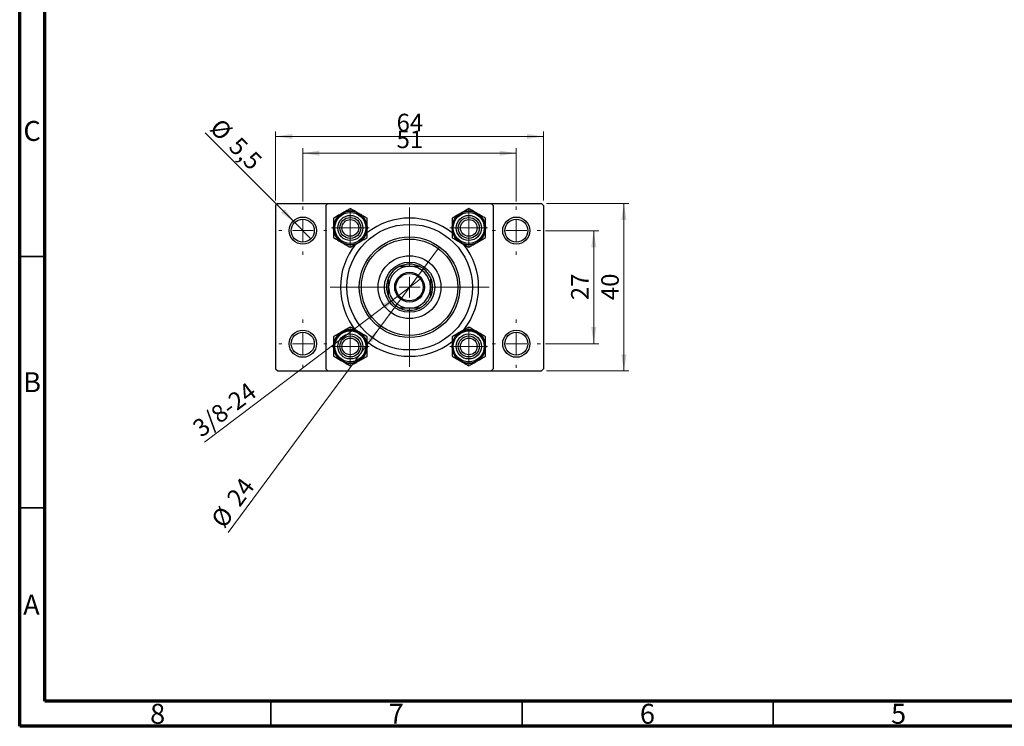
# Model space of a CAD drawing. Units: millimetres. Extents: x 15 to 415, y 5 to 292.
# Drawn here: x 15 to 211, y 5 to 146 of the extents above; entities that cross this region are included whole.
import ezdxf

# ---------------------------------------------------------------- set-up
doc = ezdxf.new("R2010")
doc.units = ezdxf.units.MM
doc.styles.add('SLDTEXTSTYLE0', font='TXT', dxfattribs={"width": 0.75})
doc.dimstyles.new('SLDDIMSTYLE0', dxfattribs={"dimtxt": 3.5, "dimasz": 3.302, "dimexe": 0, "dimexo": 0.0625, "dimgap": 0.875, "dimtad": 1, "dimdec": 0, "dimlfac": 1.2, "dimrnd": 1e-09, "dimzin": 12, "dimdsep": 46, "dimtxsty": 'SLDTEXTSTYLE0', "dimsah": 1, "dimcen": 0.09, "dimadec": 0, "dimazin": 3, "dimtfac": 1, "dimtdec": 0, "dimtofl": 0, "dimtmove": 0, "dimatfit": 3, "dimfxl": 1, "dimfrac": 2, "dimtolj": 1, "dimtzin": 12, "dimarcsym": 0})
doc.dimstyles.new('SLDDIMSTYLE2', dxfattribs={"dimtxt": 3.5, "dimasz": 3.302, "dimexe": 0, "dimexo": 0.0625, "dimgap": 0.875, "dimtad": 1, "dimlfac": 1.2, "dimrnd": 1e-09, "dimzin": 12, "dimdsep": 46, "dimtxsty": 'SLDTEXTSTYLE0', "dimblk1": 'NONE', "dimsah": 1, "dimcen": 0, "dimadec": 0, "dimazin": 3, "dimtfac": 1, "dimtmove": 0, "dimatfit": 3, "dimldrblk": 'NONE', "dimfxl": 1, "dimfrac": 2, "dimtolj": 1, "dimtzin": 12, "dimarcsym": 0})
doc.dimstyles.new('SLDDIMSTYLE3', dxfattribs={"dimtxt": 3.5, "dimasz": 3.302, "dimexe": 0, "dimexo": 0.0625, "dimgap": 0.875, "dimtad": 1, "dimdec": 0, "dimlfac": 1.2, "dimrnd": 1e-09, "dimzin": 12, "dimdsep": 46, "dimtxsty": 'SLDTEXTSTYLE0', "dimblk1": 'NONE', "dimsah": 1, "dimcen": 0, "dimadec": 0, "dimazin": 3, "dimtfac": 1, "dimtmove": 0, "dimatfit": 3, "dimldrblk": 'NONE', "dimfxl": 1, "dimfrac": 2, "dimtolj": 1, "dimtzin": 12, "dimarcsym": 0})
doc.dimstyles.new('SLDDIMSTYLE4', dxfattribs={"dimtxt": 3.5, "dimasz": 3.302, "dimexe": 0, "dimexo": 0.0625, "dimgap": 0.875, "dimtad": 1, "dimdec": 1, "dimlfac": 1.2, "dimrnd": 1e-09, "dimzin": 12, "dimdsep": 46, "dimtxsty": 'SLDTEXTSTYLE0', "dimblk1": 'NONE', "dimsah": 1, "dimcen": 0, "dimadec": 0, "dimazin": 3, "dimtfac": 1, "dimtdec": 1, "dimtmove": 0, "dimatfit": 3, "dimldrblk": 'NONE', "dimfxl": 1, "dimfrac": 2, "dimtolj": 1, "dimtzin": 12, "dimarcsym": 0})

# ---------------------------------------------------------------- blocks, each defined once
blk = doc.blocks.new('_D_4')
at = {"color": 7, "linetype": 'Continuous', "lineweight": 0}
for p, q in [((65.94, 109.64), (65.94, 123.39)), ((65.94, 122.39), (119.27, 122.39)), ((119.27, 109.64), (119.27, 123.39))]:
    blk.add_line(p, q, dxfattribs=at)
at = {"color": 7, "linetype": 'Continuous', "lineweight": 18}
for points in [[(65.94, 122.39), (69.24, 121.89), (69.24, 122.9)], [(119.27, 122.39), (115.97, 122.9), (115.97, 121.89)]]:
    blk.add_solid(points, dxfattribs=at)
at = {"color": 7, "linetype": 'Continuous', "lineweight": 18, "insert": (90.02, 126.91), "char_height": 3.5, "attachment_point": 1, "style": 'SLDTEXTSTYLE0'}
blk.add_mtext('64', dxfattribs=at)
blk = doc.blocks.new('_D_5')
at = {"color": 7, "linetype": 'Continuous', "lineweight": 0}
for p, q in [((71.36, 109.44), (71.36, 120.06)), ((113.86, 109.44), (113.86, 120.06)), ((71.36, 119.06), (113.86, 119.06))]:
    blk.add_line(p, q, dxfattribs=at)
at = {"color": 7, "linetype": 'Continuous', "lineweight": 18}
for points in [[(71.36, 119.06), (74.66, 118.55), (74.66, 119.57)], [(113.86, 119.06), (110.55, 119.57), (110.55, 118.55)]]:
    blk.add_solid(points, dxfattribs=at)
at = {"color": 7, "linetype": 'Continuous', "lineweight": 18, "insert": (90.02, 123.57), "char_height": 3.5, "attachment_point": 1, "style": 'SLDTEXTSTYLE0'}
blk.add_mtext('51', dxfattribs=at)
blk = doc.blocks.new('_D_6')
at = {"color": 7, "linetype": 'Continuous', "lineweight": 0}
for p, q in [((119.86, 109.06), (136.27, 109.06)), ((135.27, 75.73), (135.27, 109.06)), ((119.86, 75.73), (136.27, 75.73))]:
    blk.add_line(p, q, dxfattribs=at)
at = {"color": 7, "linetype": 'Continuous', "lineweight": 18}
for points in [[(135.27, 109.06), (134.77, 105.76), (135.78, 105.76)], [(135.27, 75.73), (135.78, 79.03), (134.77, 79.03)]]:
    blk.add_solid(points, dxfattribs=at)
at = {"color": 7, "linetype": 'Continuous', "lineweight": 18, "insert": (130.76, 89.81), "char_height": 3.5, "attachment_point": 1, "rotation": 90, "style": 'SLDTEXTSTYLE0'}
blk.add_mtext('40', dxfattribs=at)
blk = doc.blocks.new('_D_7')
at = {"color": 7, "linetype": 'Continuous', "lineweight": 0}
for p, q in [((119.65, 103.64), (130.27, 103.64)), ((129.27, 81.14), (129.27, 103.64)), ((119.65, 81.14), (130.27, 81.14))]:
    blk.add_line(p, q, dxfattribs=at)
at = {"color": 7, "linetype": 'Continuous', "lineweight": 18}
for points in [[(129.27, 103.64), (128.77, 100.34), (129.78, 100.34)], [(129.27, 81.14), (129.78, 84.45), (128.77, 84.45)]]:
    blk.add_solid(points, dxfattribs=at)
at = {"color": 7, "linetype": 'Continuous', "lineweight": 18, "insert": (124.76, 89.81), "char_height": 3.5, "attachment_point": 1, "rotation": 90, "style": 'SLDTEXTSTYLE0'}
blk.add_mtext('27', dxfattribs=at)
blk = doc.blocks.new('_D_8')
at = {"color": 7, "linetype": 'Continuous', "lineweight": 0}
for q in [(94.97, 94.18), (51.78, 61.58)]:
    blk.add_line((90.25, 90.61), q, dxfattribs=at)
at = {"color": 7, "linetype": 'Continuous', "lineweight": 18}
blk.add_solid([(90.25, 90.61), (87.3, 89.03), (87.92, 88.22)], dxfattribs=at)
at = {"color": 7, "linetype": 'Continuous', "lineweight": 18, "insert": (49.07, 65.18), "char_height": 3.5, "attachment_point": 1, "rotation": 37.0425, "style": 'SLDTEXTSTYLE0'}
blk.add_mtext('3/8-24', dxfattribs=at)
blk = doc.blocks.new('_None')
blk = doc.blocks.new('_D_9')
at = {"color": 7, "linetype": 'Continuous', "lineweight": 0}
for q in [(98.55, 100.43), (56.49, 43.58)]:
    blk.add_line((86.66, 84.35), q, dxfattribs=at)
at = {"color": 7, "linetype": 'Continuous', "lineweight": 18}
blk.add_solid([(86.66, 84.35), (84.29, 82), (85.1, 81.4)], dxfattribs=at)
at = {"color": 7, "linetype": 'Continuous', "lineweight": 18, "char_height": 3.5, "attachment_point": 1, "rotation": 53.5045, "style": 'SLDTEXTSTYLE0'}
for s, insert in [('24', (55.97, 50.54)), ('%%c', (52.87, 46.26))]:
    blk.add_mtext(s, dxfattribs=dict(at, insert=insert))
blk = doc.blocks.new('_D_10')
at = {"color": 7, "linetype": 'Continuous', "lineweight": 0}
for q in [(51.91, 123.09), (72.98, 102.02)]:
    blk.add_line((69.74, 105.26), q, dxfattribs=at)
at = {"color": 7, "linetype": 'Continuous', "lineweight": 18}
blk.add_solid([(69.74, 105.26), (67.76, 107.96), (67.04, 107.24)], dxfattribs=at)
at = {"color": 7, "linetype": 'Continuous', "lineweight": 18, "char_height": 3.5, "attachment_point": 1, "rotation": 315, "style": 'SLDTEXTSTYLE0'}
for s, insert in [('%%c', (55.09, 126.26)), ('5,5', (58.86, 122.57))]:
    blk.add_mtext(s, dxfattribs=dict(at, insert=insert))
blk = doc.blocks.new('SW_CENTERMARKSYMBOL_0')
at = {"color": 0, "linetype": 'Continuous', "lineweight": 18}
for p, q in [((0, 4.17), (0, 15.83)), ((0, 0), (0, 2.08)), ((-4.17, 0), (-15.83, 0)), ((0, 0), (-2.08, 0)), ((0, 0), (0, -2.08)), ((0, 0), (2.08, 0)), ((4.17, 0), (15.83, 0)), ((0, -4.17), (0, -15.83))]:
    blk.add_line(p, q, dxfattribs=at)
blk = doc.blocks.new('SW_CENTERMARKSYMBOL_1')
at = {"color": 0, "linetype": 'Continuous', "lineweight": 18}
for p, q in [((0, 4.17), (0, 4.79)), ((0, 0), (0, 2.08)), ((-4.17, 0), (-4.79, 0)), ((0, 0), (-2.08, 0)), ((0, 0), (0, -2.08)), ((0, 0), (2.08, 0)), ((4.17, 0), (4.79, 0)), ((0, -4.17), (0, -4.79))]:
    blk.add_line(p, q, dxfattribs=at)
blk = doc.blocks.new('SW_CENTERMARKSYMBOL_2')
at = {"color": 0, "linetype": 'Continuous', "lineweight": 18}
for p, q in [((0, 4.17), (0, 4.79)), ((0, 0), (0, 2.08)), ((-4.17, 0), (-4.79, 0)), ((0, 0), (-2.08, 0)), ((0, 0), (0, -2.08)), ((0, 0), (2.08, 0)), ((4.17, 0), (4.79, 0)), ((0, -4.17), (0, -4.79))]:
    blk.add_line(p, q, dxfattribs=at)
blk = doc.blocks.new('SW_CENTERMARKSYMBOL_3')
at = {"color": 0, "linetype": 'Continuous', "lineweight": 18}
for p, q in [((0, 4.17), (0, 4.79)), ((0, 0), (0, 2.08)), ((-4.17, 0), (-4.79, 0)), ((0, 0), (-2.08, 0)), ((0, 0), (0, -2.08)), ((0, 0), (2.08, 0)), ((4.17, 0), (4.79, 0)), ((0, -4.17), (0, -4.79))]:
    blk.add_line(p, q, dxfattribs=at)
blk = doc.blocks.new('SW_CENTERMARKSYMBOL_4')
at = {"color": 0, "linetype": 'Continuous', "lineweight": 18}
for p, q in [((0, 4.17), (0, 4.79)), ((0, 0), (0, 2.08)), ((-4.17, 0), (-4.79, 0)), ((0, 0), (-2.08, 0)), ((0, 0), (0, -2.08)), ((0, 0), (2.08, 0)), ((4.17, 0), (4.79, 0)), ((0, -4.17), (0, -4.79))]:
    blk.add_line(p, q, dxfattribs=at)
blk = doc.blocks.new('SW_CENTERMARKSYMBOL_5')
at = {"color": 0, "linetype": 'Continuous', "lineweight": 18}
for p, q in [((0, 2.08), (0, 3.75)), ((0, 0), (0, 2.08)), ((-2.08, 0), (-3.75, 0)), ((0, 0), (-2.08, 0)), ((0, 0), (0, -2.08)), ((0, 0), (2.08, 0)), ((2.08, 0), (3.75, 0)), ((0, -2.08), (0, -3.75))]:
    blk.add_line(p, q, dxfattribs=at)
blk = doc.blocks.new('SW_CENTERMARKSYMBOL_6')
at = {"color": 0, "linetype": 'Continuous', "lineweight": 18}
for p, q in [((0, 2.08), (0, 3.75)), ((0, 0), (0, 2.08)), ((-2.08, 0), (-3.75, 0)), ((0, 0), (-2.08, 0)), ((0, 0), (0, -2.08)), ((0, 0), (2.08, 0)), ((2.08, 0), (3.75, 0)), ((0, -2.08), (0, -3.75))]:
    blk.add_line(p, q, dxfattribs=at)
blk = doc.blocks.new('SW_CENTERMARKSYMBOL_7')
at = {"color": 0, "linetype": 'Continuous', "lineweight": 18}
for p, q in [((0, 2.08), (0, 3.75)), ((0, 0), (0, 2.08)), ((-2.08, 0), (-3.75, 0)), ((0, 0), (-2.08, 0)), ((0, 0), (0, -2.08)), ((0, 0), (2.08, 0)), ((2.08, 0), (3.75, 0)), ((0, -2.08), (0, -3.75))]:
    blk.add_line(p, q, dxfattribs=at)
blk = doc.blocks.new('SW_CENTERMARKSYMBOL_8')
at = {"color": 0, "linetype": 'Continuous', "lineweight": 18}
for p, q in [((0, 2.08), (0, 3.75)), ((0, 0), (0, 2.08)), ((-2.08, 0), (-3.75, 0)), ((0, 0), (-2.08, 0)), ((0, 0), (0, -2.08)), ((0, 0), (2.08, 0)), ((2.08, 0), (3.75, 0)), ((0, -2.08), (0, -3.75))]:
    blk.add_line(p, q, dxfattribs=at)

msp = doc.modelspace()

# ---------------------------------------------------------------- linework, layer by layer
at = {"color": 7, "linetype": 'Continuous', "lineweight": 70}
for p, q in [((15, 5), (15, 292)), ((20, 10), (20, 287)), ((410, 10), (20, 10)), ((415, 5), (15, 5))]:
    msp.add_line(p, q, dxfattribs=at)
at = {"color": 7, "linetype": 'Continuous', "lineweight": 25}
for p, q in [((66.3567, 109.06), (65.94, 108.6433)), ((65.94, 108.6433), (65.94, 76.1433)), ((66.3567, 109.06), (76.3567, 109.06)), ((76.3567, 109.06), (75.94, 108.6433)), ((75.94, 108.6433), (75.94, 76.1433)), ((76.3567, 109.06), (108.8567, 109.06)), ((109.2733, 108.6433), (108.8567, 109.06)), ((108.8567, 109.06), (118.8567, 109.06)), ((109.2733, 108.6433), (109.2733, 76.1433)), ((119.2733, 108.6433), (118.8567, 109.06)), ((119.2733, 108.6433), (119.2733, 76.1433)), ((65.94, 76.1433), (66.3567, 75.7267)), ((66.3567, 75.7267), (76.3567, 75.7267)), ((75.94, 76.1433), (76.3567, 75.7267)), ((76.3567, 75.7267), (108.8567, 75.7267)), ((108.8567, 75.7267), (109.2733, 76.1433)), ((108.8567, 75.7267), (118.8567, 75.7267)), ((118.8567, 75.7267), (119.2733, 76.1433))]:
    msp.add_line(p, q, dxfattribs=at)
at = {"color": 7, "linetype": 'Continuous', "lineweight": 35}
for p, q in [((20, 98.5), (15, 98.5)), ((20, 48.5), (15, 48.5)), ((65, 10), (65, 5)), ((115, 10), (115, 5)), ((165, 10), (165, 5))]:
    msp.add_line(p, q, dxfattribs=at)
at = {"color": 7, "linetype": 'Continuous', "lineweight": 25}
for centre, radius in [((71.3567, 103.6433), 2.7083), ((71.3567, 103.6433), 2.2917), ((80.815, 104.185), 3.3333), ((80.815, 104.185), 3.0833), ((80.815, 104.185), 2.5), ((80.815, 104.185), 2.0833), ((80.815, 104.185), 1.6667), ((104.3983, 104.185), 3.3333), ((104.3983, 104.185), 3.0833), ((104.3983, 104.185), 2.5), ((104.3983, 104.185), 2.0833), ((104.3983, 104.185), 1.6667), ((113.8567, 103.6433), 2.7083), ((113.8567, 103.6433), 2.2917), ((92.6067, 92.3933), 12.5), ((92.6067, 92.3933), 10), ((92.6067, 92.3933), 9.5833), ((92.6067, 92.3933), 6.25), ((92.6067, 92.3933), 5), ((92.6067, 92.3933), 2.9583), ((92.6067, 92.3933), 2.7083), ((71.3567, 81.1433), 2.7083), ((71.3567, 81.1433), 2.2917), ((80.815, 80.6017), 3.3333), ((80.815, 80.6017), 3.0833), ((80.815, 80.6017), 2.5), ((80.815, 80.6017), 2.0833), ((104.3983, 80.6017), 3.3333), ((104.3983, 80.6017), 3.0833), ((104.3983, 80.6017), 2.5), ((104.3983, 80.6017), 2.0833), ((113.8567, 81.1433), 2.7083), ((113.8567, 81.1433), 2.2917), ((80.815, 80.6017), 1.6667), ((104.3983, 80.6017), 1.6667)]:
    msp.add_circle(centre, radius, dxfattribs=at)
for centre, radius, start, end in [((80.815, 104.185), 3.3342, 120, 180), ((80.815, 104.185), 3.3342, 60, 120), ((80.815, 104.185), 3.3342, 0, 60), ((92.6067, 92.3933), 13.75, 51.920002, 128.107155), ((104.3983, 104.185), 3.3342, 120, 180), ((104.3983, 104.185), 3.3342, 60, 120), ((104.3983, 104.185), 3.3342, 0, 60), ((80.815, 104.185), 3.3342, 180, 240), ((80.815, 104.185), 3.3342, 300, 0), ((104.3983, 104.185), 3.3342, 180, 240), ((104.3983, 104.185), 3.3342, 300, 0), ((92.6067, 92.3933), 13.75, 141.522954, 180), ((80.815, 104.185), 3.3342, 240, 300), ((104.3983, 104.185), 3.3342, 240, 300), ((92.6067, 92.3933), 13.75, 321.256202, 38.499709), ((92.6067, 92.3933), 4.1667, 90, 180), ((92.6067, 92.3933), 4.5833, 114.619977, 155.380023), ((92.6067, 92.3933), 4.5833, 65.380023, 114.619977), ((92.6067, 92.3933), 4.1667, 0, 90), ((92.6067, 92.3933), 4.5833, 24.619977, 65.380023), ((92.6067, 92.3933), 4.5833, 155.380023, 204.619977), ((92.6067, 92.3933), 4.5833, 335.380023, 24.619977), ((92.6067, 92.3933), 13.75, 180, 218.72436), ((92.6067, 92.3933), 4.1667, 180, 270), ((92.6067, 92.3933), 4.1667, 270, 0), ((92.6067, 92.3933), 4.5833, 204.619977, 245.380023), ((92.6067, 92.3933), 4.5833, 294.619977, 335.380023), ((92.6067, 92.3933), 4.5833, 245.380023, 294.619977), ((80.815, 80.6017), 3.3342, 120, 180), ((80.815, 80.6017), 3.3342, 60, 120), ((80.815, 80.6017), 3.3342, 0, 60), ((104.3983, 80.6017), 3.3342, 120, 180), ((104.3983, 80.6017), 3.3342, 60, 120), ((104.3983, 80.6017), 3.3342, 0, 60), ((80.815, 80.6017), 3.3342, 180, 240), ((80.815, 80.6017), 3.3342, 300, 0), ((92.6067, 92.3933), 13.75, 232.0128, 308.053565), ((104.3983, 80.6017), 3.3342, 180, 240), ((104.3983, 80.6017), 3.3342, 300, 0), ((80.815, 80.6017), 3.3342, 240, 300), ((104.3983, 80.6017), 3.3342, 240, 300)]:
    msp.add_arc(centre, radius, start, end, dxfattribs=at)
for points, knots in [([(80.815, 108.035), (80.5867, 107.9032), (80.1224, 107.6351), (79.5468, 107.3028), (79.2177, 107.1128), (79.1479, 107.0725)], [0, 0, 0, 0, 0.43238035, 0.87954389, 1, 1, 1, 1]), ([(82.4821, 107.0725), (82.1888, 107.2418), (81.6068, 107.5778), (81.0775, 107.8834), (80.815, 108.035)], [0, 0, 0, 0, 0.50399216, 1, 1, 1, 1]), ([(104.3983, 108.035), (104.1701, 107.9032), (103.7058, 107.6351), (103.1301, 107.3028), (102.8011, 107.1128), (102.7312, 107.0725)], [0, 0, 0, 0, 0.43238035, 0.87954389, 1, 1, 1, 1]), ([(106.0654, 107.0725), (105.7721, 107.2418), (105.1902, 107.5778), (104.6609, 107.8834), (104.3983, 108.035)], [0, 0, 0, 0, 0.50399216, 1, 1, 1, 1]), ([(79.1479, 107.0725), (78.8546, 106.9032), (78.2726, 106.5672), (77.7433, 106.2616), (77.4808, 106.11)], [0, 0, 0, 0, 0.50399216, 1, 1, 1, 1]), ([(77.4808, 106.11), (77.4808, 105.9378), (77.4808, 105.5521), (77.4808, 104.9088), (77.4808, 104.4288), (77.4808, 104.185)], [0, 0, 0, 0, 0.28411463, 0.63631849, 1, 1, 1, 1]), ([(84.1492, 106.11), (83.9209, 106.2418), (83.4566, 106.5099), (82.8809, 106.8422), (82.5519, 107.0322), (82.4821, 107.0725)], [0, 0, 0, 0, 0.43238035, 0.87954389, 1, 1, 1, 1]), ([(84.1492, 104.185), (84.1492, 104.1988), (84.1492, 104.4556), (84.1492, 104.9652), (84.1492, 105.5922), (84.1492, 105.9652), (84.1492, 106.11)], [0, 0, 0, 0, 0.0206375, 0.3834765, 0.76065906, 1, 1, 1, 1]), ([(102.7312, 107.0725), (102.4379, 106.9032), (101.856, 106.5672), (101.3267, 106.2616), (101.0641, 106.11)], [0, 0, 0, 0, 0.50399216, 1, 1, 1, 1]), ([(101.0641, 106.11), (101.0641, 105.9378), (101.0641, 105.5521), (101.0641, 104.9088), (101.0641, 104.4288), (101.0641, 104.185)], [0, 0, 0, 0, 0.28411463, 0.63631849, 1, 1, 1, 1]), ([(107.7325, 106.11), (107.5043, 106.2418), (107.0399, 106.5099), (106.4643, 106.8422), (106.1353, 107.0322), (106.0654, 107.0725)], [0, 0, 0, 0, 0.43238035, 0.87954389, 1, 1, 1, 1]), ([(107.7325, 104.185), (107.7325, 104.1988), (107.7325, 104.4556), (107.7325, 104.9652), (107.7325, 105.5922), (107.7325, 105.9652), (107.7325, 106.11)], [0, 0, 0, 0, 0.0206375, 0.3834765, 0.76065906, 1, 1, 1, 1]), ([(77.4808, 104.185), (77.4808, 104.1712), (77.4808, 103.9144), (77.4808, 103.4048), (77.4808, 102.7778), (77.4808, 102.4048), (77.4808, 102.26)], [0, 0, 0, 0, 0.0206375, 0.3834765, 0.76065906, 1, 1, 1, 1]), ([(84.1492, 102.26), (84.1492, 102.4322), (84.1492, 102.8179), (84.1492, 103.4612), (84.1492, 103.9412), (84.1492, 104.185)], [0, 0, 0, 0, 0.28411463, 0.63631849, 1, 1, 1, 1]), ([(101.0641, 104.185), (101.0641, 104.1712), (101.0641, 103.9144), (101.0641, 103.4048), (101.0641, 102.7778), (101.0641, 102.4048), (101.0641, 102.26)], [0, 0, 0, 0, 0.0206375, 0.3834765, 0.76065906, 1, 1, 1, 1]), ([(107.7325, 102.26), (107.7325, 102.4322), (107.7325, 102.8179), (107.7325, 103.4612), (107.7325, 103.9412), (107.7325, 104.185)], [0, 0, 0, 0, 0.28411463, 0.63631849, 1, 1, 1, 1]), ([(77.4808, 102.26), (77.7091, 102.1282), (78.1734, 101.8601), (78.7491, 101.5278), (79.0781, 101.3378), (79.1479, 101.2975)], [0, 0, 0, 0, 0.43238035, 0.87954389, 1, 1, 1, 1]), ([(82.4821, 101.2975), (82.7754, 101.4668), (83.3574, 101.8028), (83.8867, 102.1084), (84.1492, 102.26)], [0, 0, 0, 0, 0.50399216, 1, 1, 1, 1]), ([(101.0641, 102.26), (101.2924, 102.1282), (101.7567, 101.8601), (102.3324, 101.5278), (102.6614, 101.3378), (102.7312, 101.2975)], [0, 0, 0, 0, 0.43238035, 0.87954389, 1, 1, 1, 1]), ([(106.0654, 101.2975), (106.3587, 101.4668), (106.9407, 101.8028), (107.47, 102.1084), (107.7325, 102.26)], [0, 0, 0, 0, 0.50399216, 1, 1, 1, 1]), ([(79.1479, 101.2975), (79.4412, 101.1282), (80.0232, 100.7922), (80.5525, 100.4866), (80.815, 100.335)], [0, 0, 0, 0, 0.50399216, 1, 1, 1, 1]), ([(80.815, 100.335), (81.0433, 100.4668), (81.5076, 100.7349), (82.0832, 101.0672), (82.4123, 101.2572), (82.4821, 101.2975)], [0, 0, 0, 0, 0.43238035, 0.87954389, 1, 1, 1, 1]), ([(102.7312, 101.2975), (103.0245, 101.1282), (103.6065, 100.7922), (104.1358, 100.4866), (104.3983, 100.335)], [0, 0, 0, 0, 0.50399216, 1, 1, 1, 1]), ([(104.3983, 100.335), (104.6266, 100.4668), (105.0909, 100.7349), (105.6666, 101.0672), (105.9956, 101.2572), (106.0654, 101.2975)], [0, 0, 0, 0, 0.43238035, 0.87954389, 1, 1, 1, 1]), ([(90.6973, 96.56), (90.9994, 96.56), (91.6147, 96.56), (92.2721, 96.56), (92.6067, 96.56)], [0, 0, 0, 0, 0.4909991, 1, 1, 1, 1]), ([(92.6067, 96.56), (92.8566, 96.56), (93.3638, 96.56), (94.0008, 96.56), (94.378, 96.56), (94.5161, 96.56)], [0, 0, 0, 0, 0.38123082, 0.77345718, 1, 1, 1, 1]), ([(88.44, 92.3933), (88.44, 92.6433), (88.44, 93.1505), (88.44, 93.7874), (88.44, 94.1646), (88.44, 94.3027)], [0, 0, 0, 0, 0.38123082, 0.77345718, 1, 1, 1, 1]), ([(96.7733, 94.3027), (96.7733, 94.0006), (96.7733, 93.3853), (96.7733, 92.7279), (96.7733, 92.3933)], [0, 0, 0, 0, 0.4909991, 1, 1, 1, 1]), ([(88.44, 90.4839), (88.44, 90.7861), (88.44, 91.4014), (88.44, 92.0587), (88.44, 92.3933)], [0, 0, 0, 0, 0.4909991, 1, 1, 1, 1]), ([(96.7733, 92.3933), (96.7733, 92.1434), (96.7733, 91.6362), (96.7733, 90.9992), (96.7733, 90.622), (96.7733, 90.4839)], [0, 0, 0, 0, 0.38123082, 0.77345718, 1, 1, 1, 1]), ([(92.6067, 88.2267), (92.3567, 88.2267), (91.8495, 88.2267), (91.2126, 88.2267), (90.8354, 88.2267), (90.6973, 88.2267)], [0, 0, 0, 0, 0.38123082, 0.77345718, 1, 1, 1, 1]), ([(94.5161, 88.2267), (94.2139, 88.2267), (93.5986, 88.2267), (92.9413, 88.2267), (92.6067, 88.2267)], [0, 0, 0, 0, 0.4909991, 1, 1, 1, 1]), ([(80.815, 84.4517), (80.5867, 84.3199), (80.1224, 84.0518), (79.5468, 83.7194), (79.2177, 83.5295), (79.1479, 83.4892)], [0, 0, 0, 0, 0.43238035, 0.87954389, 1, 1, 1, 1]), ([(82.4821, 83.4892), (82.1888, 83.6585), (81.6068, 83.9945), (81.0775, 84.3001), (80.815, 84.4517)], [0, 0, 0, 0, 0.50399216, 1, 1, 1, 1]), ([(104.3983, 84.4517), (104.1701, 84.3199), (103.7058, 84.0518), (103.1301, 83.7194), (102.8011, 83.5295), (102.7312, 83.4892)], [0, 0, 0, 0, 0.43238035, 0.87954389, 1, 1, 1, 1]), ([(106.0654, 83.4892), (105.7721, 83.6585), (105.1902, 83.9945), (104.6609, 84.3001), (104.3983, 84.4517)], [0, 0, 0, 0, 0.50399216, 1, 1, 1, 1]), ([(79.1479, 83.4892), (78.8546, 83.3198), (78.2726, 82.9838), (77.7433, 82.6782), (77.4808, 82.5267)], [0, 0, 0, 0, 0.50399216, 1, 1, 1, 1]), ([(77.4808, 82.5267), (77.4808, 82.3545), (77.4808, 81.9688), (77.4808, 81.3254), (77.4808, 80.8455), (77.4808, 80.6017)], [0, 0, 0, 0, 0.28411463, 0.63631849, 1, 1, 1, 1]), ([(84.1492, 82.5267), (83.9209, 82.6585), (83.4566, 82.9265), (82.8809, 83.2589), (82.5519, 83.4489), (82.4821, 83.4892)], [0, 0, 0, 0, 0.43238035, 0.87954389, 1, 1, 1, 1]), ([(84.1492, 80.6017), (84.1492, 80.6155), (84.1492, 80.8723), (84.1492, 81.3818), (84.1492, 82.0089), (84.1492, 82.3819), (84.1492, 82.5267)], [0, 0, 0, 0, 0.0206375, 0.3834765, 0.76065906, 1, 1, 1, 1]), ([(102.7312, 83.4892), (102.4379, 83.3198), (101.856, 82.9838), (101.3267, 82.6782), (101.0641, 82.5267)], [0, 0, 0, 0, 0.50399216, 1, 1, 1, 1]), ([(101.0641, 82.5267), (101.0641, 82.3545), (101.0641, 81.9688), (101.0641, 81.3254), (101.0641, 80.8455), (101.0641, 80.6017)], [0, 0, 0, 0, 0.28411463, 0.63631849, 1, 1, 1, 1]), ([(107.7325, 82.5267), (107.5043, 82.6585), (107.0399, 82.9265), (106.4643, 83.2589), (106.1353, 83.4489), (106.0654, 83.4892)], [0, 0, 0, 0, 0.43238035, 0.87954389, 1, 1, 1, 1]), ([(107.7325, 80.6017), (107.7325, 80.6155), (107.7325, 80.8723), (107.7325, 81.3818), (107.7325, 82.0089), (107.7325, 82.3819), (107.7325, 82.5267)], [0, 0, 0, 0, 0.0206375, 0.3834765, 0.76065906, 1, 1, 1, 1]), ([(77.4808, 80.6017), (77.4808, 80.5878), (77.4808, 80.331), (77.4808, 79.8215), (77.4808, 79.1945), (77.4808, 78.8215), (77.4808, 78.6767)], [0, 0, 0, 0, 0.0206375, 0.3834765, 0.76065906, 1, 1, 1, 1]), ([(84.1492, 78.6767), (84.1492, 78.8489), (84.1492, 79.2346), (84.1492, 79.8779), (84.1492, 80.3578), (84.1492, 80.6017)], [0, 0, 0, 0, 0.28411463, 0.63631849, 1, 1, 1, 1]), ([(101.0641, 80.6017), (101.0641, 80.5878), (101.0641, 80.331), (101.0641, 79.8215), (101.0641, 79.1945), (101.0641, 78.8215), (101.0641, 78.6767)], [0, 0, 0, 0, 0.0206375, 0.3834765, 0.76065906, 1, 1, 1, 1]), ([(107.7325, 78.6767), (107.7325, 78.8489), (107.7325, 79.2346), (107.7325, 79.8779), (107.7325, 80.3578), (107.7325, 80.6017)], [0, 0, 0, 0, 0.28411463, 0.63631849, 1, 1, 1, 1]), ([(77.4808, 78.6767), (77.7091, 78.5449), (78.1734, 78.2768), (78.7491, 77.9444), (79.0781, 77.7545), (79.1479, 77.7142)], [0, 0, 0, 0, 0.43238035, 0.87954389, 1, 1, 1, 1]), ([(82.4821, 77.7142), (82.7754, 77.8835), (83.3574, 78.2195), (83.8867, 78.5251), (84.1492, 78.6767)], [0, 0, 0, 0, 0.50399216, 1, 1, 1, 1]), ([(101.0641, 78.6767), (101.2924, 78.5449), (101.7567, 78.2768), (102.3324, 77.9444), (102.6614, 77.7545), (102.7312, 77.7142)], [0, 0, 0, 0, 0.43238035, 0.87954389, 1, 1, 1, 1]), ([(106.0654, 77.7142), (106.3587, 77.8835), (106.9407, 78.2195), (107.47, 78.5251), (107.7325, 78.6767)], [0, 0, 0, 0, 0.50399216, 1, 1, 1, 1]), ([(79.1479, 77.7142), (79.4412, 77.5448), (80.0232, 77.2088), (80.5525, 76.9032), (80.815, 76.7517)], [0, 0, 0, 0, 0.50399216, 1, 1, 1, 1]), ([(80.815, 76.7517), (81.0433, 76.8835), (81.5076, 77.1515), (82.0832, 77.4839), (82.4123, 77.6739), (82.4821, 77.7142)], [0, 0, 0, 0, 0.43238035, 0.87954389, 1, 1, 1, 1]), ([(102.7312, 77.7142), (103.0245, 77.5448), (103.6065, 77.2088), (104.1358, 76.9032), (104.3983, 76.7517)], [0, 0, 0, 0, 0.50399216, 1, 1, 1, 1]), ([(104.3983, 76.7517), (104.6266, 76.8835), (105.0909, 77.1515), (105.6666, 77.4839), (105.9956, 77.6739), (106.0654, 77.7142)], [0, 0, 0, 0, 0.43238035, 0.87954389, 1, 1, 1, 1])]:
    msp.add_open_spline(points, degree=3, knots=knots, dxfattribs=at)

# ---------------------------------------------------------------- block references
at = {"color": 7, "linetype": 'Continuous', "lineweight": 0}
for name, p in [('SW_CENTERMARKSYMBOL_1', (71.3567, 103.6433)), ('SW_CENTERMARKSYMBOL_0', (92.6067, 92.3933)), ('SW_CENTERMARKSYMBOL_5', (80.815, 104.185)), ('SW_CENTERMARKSYMBOL_6', (104.3983, 104.185)), ('SW_CENTERMARKSYMBOL_4', (113.8567, 103.6433)), ('SW_CENTERMARKSYMBOL_2', (71.3567, 81.1433)), ('SW_CENTERMARKSYMBOL_8', (80.815, 80.6017)), ('SW_CENTERMARKSYMBOL_7', (104.3983, 80.6017)), ('SW_CENTERMARKSYMBOL_3', (113.8567, 81.1433))]:
    msp.add_blockref(name, p, dxfattribs=at)

# ---------------------------------------------------------------- texts
at = {"color": 7, "linetype": 'Continuous', "lineweight": 0, "char_height": 3.9688, "attachment_point": 2, "style": 'SLDTEXTSTYLE0'}
for s, insert in [('C', (17.4587, 125.4739)), ('B', (17.4706, 75.4739)), ('A', (17.3397, 31.1677)), ('8', (42.46, 9.4739)), ('7', (89.96, 9.4739)), ('6', (139.96, 9.4739)), ('5', (189.96, 9.4739))]:
    msp.add_mtext(s, dxfattribs=dict(at, insert=insert))

# ---------------------------------------------------------------- dimensions: what is measured, and where the dimension line sits
at = {"color": 7, "linetype": 'Continuous', "lineweight": 18}
for p1, p2, dimstyle, picture, middle in [((72.9771, 102.0229), (69.7362, 105.2638), 'SLDDIMSTYLE4', '_D_10', (55.94, 119.06)), ((98.5543, 100.4324), (86.6591, 84.3543), 'SLDDIMSTYLE3', '_D_9', (59.5605, 47.7267))]:
    dim = msp.add_diameter_dim_2p(p1=p1, p2=p2, dimstyle=dimstyle, dxfattribs=at)
    dim.commit()
    dim.dimension.update_dxf_attribs({"geometry": picture, "text_midpoint": middle, "dimtype": 163})
for base, p1, p2, picture, middle in [((119.2733, 122.3933), (65.94, 108.6433), (119.2733, 108.6433), '_D_4', (92.6067, 122.3933)), ((113.8567, 119.06), (71.3567, 108.435), (113.8567, 108.435), '_D_5', (92.6067, 119.06))]:
    dim = msp.add_linear_dim(base=base, p1=p1, p2=p2, dimstyle='SLDDIMSTYLE0', dxfattribs=at)
    dim.commit()
    dim.dimension.update_dxf_attribs({"geometry": picture, "text_midpoint": middle, "dimtype": 160})
for base, p1, p2, picture, middle in [((135.2733, 109.06), (118.8567, 75.7267), (118.8567, 109.06), '_D_6', (135.2733, 92.3933)), ((129.2733, 103.6433), (118.6483, 81.1433), (118.6483, 103.6433), '_D_7', (129.2733, 92.3933))]:
    dim = msp.add_linear_dim(base=base, p1=p1, p2=p2, angle=90, dimstyle='SLDDIMSTYLE0', dxfattribs=at)
    dim.commit()
    dim.dimension.update_dxf_attribs({"geometry": picture, "text_midpoint": middle, "dimtype": 160})
dim = msp.add_diameter_dim_2p(p1=(94.968, 94.1755), p2=(90.2454, 90.6112), text='3/8-24', dimstyle='SLDDIMSTYLE2', override={"dimpost": '<>'}, dxfattribs=at)
dim.commit()
dim.dimension.update_dxf_attribs({"geometry": '_D_8', "text_midpoint": (57.2733, 65.7267), "dimtype": 163})

doc.saveas('drawing.dxf')
